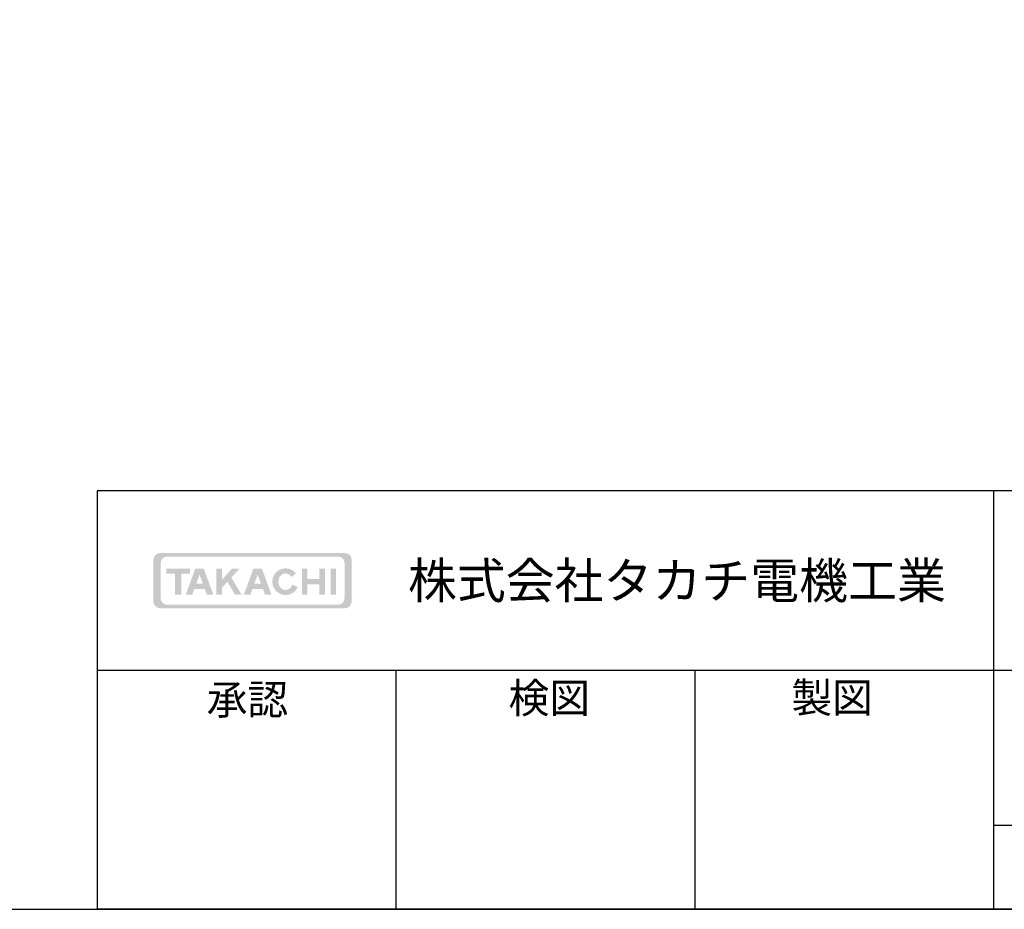
# Model space of a CAD drawing. Units: millimetres. Extents: x 0 to 4846, y 0 to 1680.
# Drawn here: x 3649 to 4143, y 0 to 447 of the extents above; entities that cross this region are included whole.
import ezdxf
from ezdxf.enums import TextEntityAlignment as Align

# ---------------------------------------------------------------- set-up
doc = ezdxf.new("R2010")
doc.units = ezdxf.units.MM
doc.header["$LTSCALE"] = 6
doc.layers.add('AM_8', color=1, linetype='Continuous', lineweight=25)
doc.layers.add('RAHM2', color=1, linetype='Continuous')
doc.styles.get("Standard").update_dxf_attribs({"font": 'ISOCP.SHX', "bigfont": 'EXTFONT.SHX'})

# ---------------------------------------------------------------- blocks, each defined once
blk = doc.blocks.new('TK-A3')
blk.add_lwpolyline([(0, 0), (403, 0), (403, 280), (0, 280.0000000000001)], close=True)
blk = doc.blocks.new('A$C0FAF06CF')
at = {"layer": 'AM_8'}
h = blk.add_hatch(color=1, dxfattribs=at)
edge = h.paths.add_edge_path()
edge.add_line((-8.013599999999968, -2.411500000000411), (8.013600000000068, -2.411500000000414))
edge.add_arc((8.013600000000054, -1.773380000000513), 0.6381199999999012, 270, 360)
edge.add_line((8.651719999999955, -1.773380000000513), (8.651719999999969, 1.773379999999486))
edge.add_arc((8.013600000000025, 1.773379999999429), 0.638119999999958, 5.103880138248065e-12, 90.0000000000013)
edge.add_line((8.013599999999997, 2.411499999999391), (-8.013599999999997, 2.411499999999387))
edge.add_arc((-8.013600000000025, 1.773379999999436), 0.638119999999951, 89.99999999999682, 179.9999999999955)
edge.add_line((-8.651719999999983, 1.773379999999486), (-8.651719999999983, -1.773380000000506))
edge.add_arc((-8.013600000000025, -1.773380000000458), 0.638119999999951, 180.0000000000043, 270.0000000000045)
edge = h.paths.add_edge_path(flags=16)
edge.add_line((-7.471939999999961, 2.092439999999486), (7.471940000000018, 2.092439999999479))
edge.add_arc((7.471940000000046, 1.550779999999479), 0.5416600000000003, 7.958078640513122e-13, 90.00000000000148, ccw=False)
edge.add_line((8.013600000000025, 1.550779999999486), (8.013600000000025, -1.550780000000506))
edge.add_arc((7.471940000000018, -1.550780000000502), 0.5416600000000074, 270, 359.99999999999966, ccw=False)
edge.add_line((7.471940000000018, -2.092440000000506), (-7.471939999999961, -2.092440000000513))
edge.add_arc((-7.471939999999961, -1.550780000000506), 0.5416600000000074, 180, 270, ccw=False)
edge.add_line((-8.013599999999968, -1.550780000000506), (-8.013599999999968, 1.550779999999486))
edge.add_arc((-7.471939999999961, 1.550779999999486), 0.5416600000000003, 90, 180, ccw=False)
for points in [[(-5.453699999999969, 0.5935999999994923), (-5.453699999999969, 1.038799999999492), (-7.531299999999987, 1.038799999999492), (-7.531299999999987, 0.5935999999994923), (-6.759619999999984, 0.5935999999994923), (-6.759619999999984, -1.224300000000516), (-6.225379999999973, -1.224300000000516), (-6.225379999999973, 0.5935999999994923)], [(-3.146079999999984, 1.038799999999492), (-3.146079999999984, -1.224300000000516), (-2.671199999999942, -1.224300000000516), (-2.671199999999942, -0.6184186206901412), (-2.193432261217481, -0.1027759420753025), (-1.520149446800417, -1.224300000000516), (-0.9571799999999939, -1.224300000000516), (-1.851807874889658, 0.2659306476478651), (-1.135707252964409, 1.038799999999492), (-1.788279380580377, 1.038799999999492), (-2.671199999999942, 0.08588602895155795), (-2.671199999999942, 1.038799999999492)], [(4.304715008555604, 1.038799999999492), (4.304715008555604, -1.224300000000516), (4.775885008555576, -1.224300000000516), (4.775885008555576, -0.3153500000005121), (5.829525008555606, -0.3153500000005121), (5.829525008555606, -1.224300000000516), (6.300695008555579, -1.224300000000516), (6.300695008555579, 1.038799999999492), (5.829525008555606, 1.038799999999492), (5.829525008555606, 0.1298499999994878), (4.775885008555576, 0.1298499999994878), (4.775885008555576, 1.038799999999492)], [(7.28013500855559, -1.224300000000516), (7.28013500855559, 1.038799999999492), (6.805255008555605, 1.038799999999492), (6.805255008555605, -1.224300000000516)]]:
    blk.add_hatch(color=1, dxfattribs=at).paths.add_polyline_path(points)
h = blk.add_hatch(color=1, dxfattribs=at)
h.paths.add_polyline_path([(-5.264049114754044, -1.224300000000516), (-5.084217508196673, -0.7345800000005109), (-4.161102491803263, -0.7345800000005109), (-3.981270885245877, -1.224300000000516), (-3.420619999999971, -1.224300000000516), (-4.251659999999958, 1.038799999999492), (-4.993659999999977, 1.038799999999492), (-5.82469999999995, -1.224300000000516)])
h.paths.add_polyline_path([(-4.332759934426207, -0.2671200000005083), (-4.912560065573729, -0.2671200000005083), (-4.622659999999968, 0.5223399999994971)], flags=16)
h = blk.add_hatch(color=1, dxfattribs=at)
h.paths.add_polyline_path([(-0.1961891147540484, -1.224300000000516), (-0.01635750819667692, -0.7345800000005109), (0.9067575081967476, -0.7345800000005109), (1.086589114754119, -1.224300000000516), (1.647240000000011, -1.224300000000516), (0.8162000000000376, 1.038799999999492), (0.07420000000001892, 1.038799999999492), (-0.7568399999999542, -1.224300000000516)])
h.paths.add_polyline_path([(0.7351000655737892, -0.2671200000005083), (0.1552999344262673, -0.2671200000005083), (0.4452000000000282, 0.5223399999994971)], flags=16)
h = blk.add_hatch(color=1, dxfattribs=at)
edge = h.paths.add_edge_path()
edge.add_ellipse((2.878960000000006, -0.09275000000052636), major_axis=(0, 0.7271600000000495), ratio=0.8673469387754512, start_angle=304.6510247185947, end_angle=609.4109213221484)
edge.add_line((3.469375036740871, -0.3484654247793539), (3.941135008555591, -0.5527900000005097))
edge.add_arc((2.878960000000006, -0.09275000000051214), 1.157520000000027, 38.550540790803325, 336.58201840165333, ccw=False)
edge.add_line((3.784208621486187, 0.6286219454599618), (3.397792961318373, 0.3206961337928842))
blk = doc.blocks.new('TK-仕様書NEW')
for p, q in [((0, 35), (-193, 35)), ((-193, 35), (-193, 0)), ((-118, 35), (-118, 0)), ((-193.0000000000001, 19.99999999999994), (-35, 19.99999999999994)), ((-168.0000000000001, 19.99999999999994), (-168, 0)), ((-143.0000000000001, 19.99999999999994), (-143, 0)), ((-35.00000000000011, 7), (-118, 7)), ((0, 0), (-193, 0))]:
    blk.add_line(p, q)
at = {"xscale": 0.96, "yscale": 0.96, "zscale": 0.96}
blk.add_blockref('A$C0FAF06CF', (-180, 27.49999999999997), dxfattribs=at)
at = {"insert": (-167, 27.49999999999997), "char_height": 3, "width": 42.88435181670968, "attachment_point": 4}
blk.add_mtext('\\fＭＳ ゴシック|b0|i0|c128|p49;株式会社タカチ電機工業', dxfattribs=at)
for tag, p in [('品名', (-106.1561493930892, 24.94727555274869)), ('型番', (-106.139168248561, 11.53771236320705))]:
    blk.add_attdef(tag, p, '', height=3.5)
for tag, height, p in [('GEN-TITLE-SCA', 3, (-17.5, 14.79266317345349)), ('承認', 3.5, (-180.7195176573869, 7.729076668239944)), ('検図', 3.5, (-155.5000000000001, 7.729076668239941)), ('製図', 3.5, (-130.5000000000001, 7.729076668239941)), ('ページNO.', 3.5, (-21, 5.5)), ('総ページ数', 3.5, (-12, 5.5))]:
    blk.add_attdef(tag, text='', height=height).set_placement(p, align=Align.MIDDLE)
blk.add_attdef('GEN-TITLE-DAT', text='', height=3).set_placement((-85.5, 3.5), align=Align.MIDDLE_CENTER)
at = {"layer": 'RAHM2', "char_height": 2.5, "width": 17, "attachment_point": 2}
for s, insert in [('承認', (-180.4289022005786, 18.8010354072796)), ('検図', (-155.1678725559622, 18.92584712714763)), ('製図', (-131.4954787961751, 18.95800561859733))]:
    blk.add_mtext(s, dxfattribs=dict(at, insert=insert))

msp = doc.modelspace()

# ---------------------------------------------------------------- block references
at = {"lineweight": 0, "xscale": 6, "yscale": 6, "zscale": 6}
for name, p in [('TK-A3', (2428, 0)), ('TK-仕様書NEW', (4846, 0))]:
    msp.add_blockref(name, p, dxfattribs=at)

doc.saveas('drawing.dxf')
